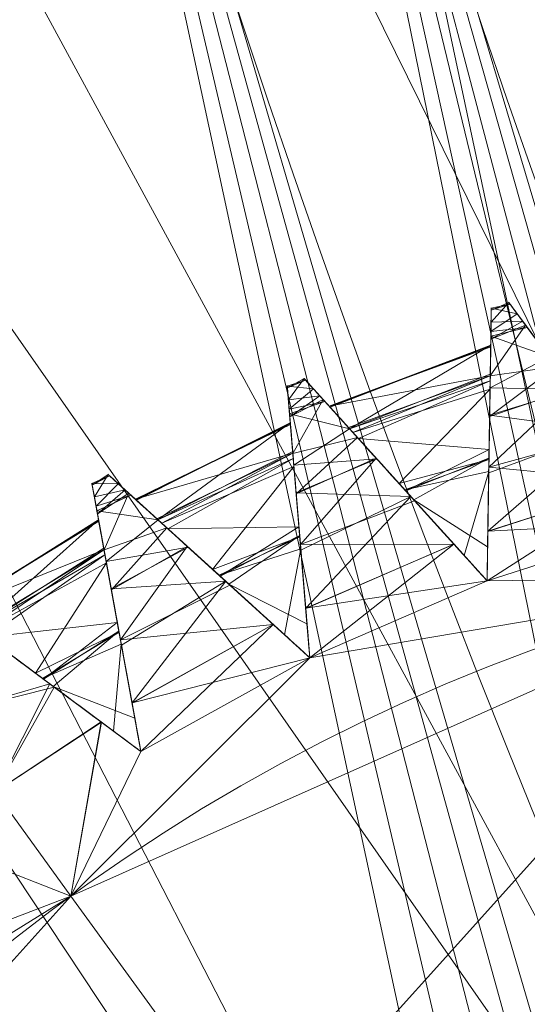
# Model space of a CAD drawing. Units: metres. Extents: x -0.225 to 0.225, y -0.512 to 0.
# Drawn here: x -0.045 to -0.043, y -0.306 to -0.302 of the extents above; entities that cross this region are included whole.
import ezdxf

# ---------------------------------------------------------------- set-up
doc = ezdxf.new("R2010")
doc.units = ezdxf.units.M
doc.header["$MEASUREMENT"] = 0
doc.layers.add('1', color=7, linetype='Continuous', true_color=0xffffff)

# ---------------------------------------------------------------- blocks, each defined once
blk = doc.blocks.new('b1bf8c4a-c73d-4f0d-8d6e-9c957a65cd15')
at = {"layer": '1', "color": 0, "linetype": 'Continuous', "lineweight": 18}
for centre, radius in [((500, -267.3729, 78), 55.15), ((500, -267.3729, 78), 54.25), ((500, -267.3729, 149.5), 46.53), ((500, -267.3729, 149.1777), 45.6897)]:
    blk.add_circle(centre, radius, dxfattribs=at)
for points in [[(458.2604, -285.9566, 149.1777), (454.3103, -267.3729, 149.1777), (453.47, -267.3729, 149.5), (457.4927, -286.2984, 149.5)], [(448.8305, -281.0838, 121.4791), (455.8671, -279.1983, 149.1777), (458.0357, -289.8717, 143.8188)], [(455.8671, -279.1983, 149.1777), (458.7683, -290.1912, 145.261), (458.4635, -289.9236, 144.8593)], [(458.4635, -289.9236, 144.8593), (458.2101, -289.8127, 144.3596), (455.8671, -279.1983, 149.1777)], [(455.8671, -279.1983, 149.1777), (463.7519, -295.1871, 149.1777), (459.3986, -291.0582, 145.6041)], [(459.3986, -291.0582, 145.6041), (459.0917, -290.5844, 145.5191), (455.8671, -279.1983, 149.1777)], [(459.0917, -290.5844, 145.5191), (458.7683, -290.1912, 145.261), (455.8671, -279.1983, 149.1777)], [(458.2101, -289.8127, 144.3596), (458.0357, -289.8717, 143.8188), (455.8671, -279.1983, 149.1777)], [(457.3848, -290.2474, 144.4232), (455.0555, -279.4158, 149.5), (451.0564, -280.4873, 136.808)], [(457.6116, -290.295, 144.9449), (457.9009, -290.5064, 145.3892), (455.0555, -279.4158, 149.5)], [(457.9009, -290.5064, 145.3892), (458.2216, -290.8569, 145.7056), (455.0555, -279.4158, 149.5)], [(458.5389, -291.3063, 145.8578), (463.0853, -295.6986, 149.5), (455.0555, -279.4158, 149.5)], [(457.3848, -290.2474, 144.4232), (457.6116, -290.295, 144.9449), (455.0555, -279.4158, 149.5)], [(455.0555, -279.4158, 149.5), (458.2216, -290.8569, 145.7056), (458.5389, -291.3063, 145.8578)], [(459.8007, -298.219, 136.808), (451.0564, -280.4873, 136.808), (446.6784, -281.6604, 110.8115), (456.2048, -300.9782, 110.8115)], [(451.0564, -280.4873, 136.808), (457.2453, -290.3695, 143.8831), (457.3848, -290.2474, 144.4232)], [(451.0564, -280.4873, 136.808), (457.2091, -290.6474, 143.3854), (457.2453, -290.3695, 143.8831)], [(451.0564, -280.4873, 136.808), (457.2815, -291.0493, 142.9858), (457.2091, -290.6474, 143.3854)], [(451.0564, -280.4873, 136.808), (457.4556, -291.5289, 142.7292), (457.2815, -291.0493, 142.9858)], [(457.4556, -291.5289, 142.7292), (451.0564, -280.4873, 136.808), (459.8007, -298.219, 136.808)], [(456.3867, -300.8386, 92.8195), (446.8998, -281.6011, 92.8195), (448.8305, -281.0838, 121.4791), (457.9724, -299.6218, 121.4791)], [(448.8305, -281.0838, 121.4791), (458.1289, -290.9097, 142.5421), (458.3576, -291.4095, 142.3902)], [(448.8305, -281.0838, 121.4791), (457.9916, -290.4539, 142.8562), (458.1289, -290.9097, 142.5421)], [(448.8305, -281.0838, 121.4791), (457.9597, -290.094, 143.2981), (457.9916, -290.4539, 142.8562)], [(458.0357, -289.8717, 143.8188), (457.9597, -290.094, 143.2981), (448.8305, -281.0838, 121.4791)], [(458.3576, -291.4095, 142.3902), (457.9724, -299.6218, 121.4791), (448.8305, -281.0838, 121.4791)], [(456.9606, -300.3983, 78), (447.5985, -281.4139, 78), (446.8998, -281.6011, 92.8195), (456.3867, -300.8386, 92.8195)], [(456.2048, -300.9782, 110.8115), (446.6784, -281.6604, 110.8115), (446.7292, -281.6468, 78), (456.2466, -300.9461, 78)]]:
    blk.add_3dface(points, dxfattribs=at)
blk = doc.blocks.new('7764d6fe-1b5f-4c4d-a8c8-0a9a64527f0f')
at = {"layer": '1', "color": 0, "linetype": 'Continuous', "lineweight": 18}
for centre, radius in [((500, -267.3729, -29.2611), 99.3412), ((500, -267.3729, -30), 98.6023), ((500, -267.3729, 24.2044), 58.1614), ((500, -267.3729, 23.4544), 57.5)]:
    blk.add_circle(centre, radius, dxfattribs=at)
blk = doc.blocks.new('e188eb2b-c17d-4df5-a99c-e38bc7bfddb2')
at = {"layer": '1', "color": 0, "linetype": 'Continuous', "lineweight": 18, "extrusion": (0, 0, -1)}
for centre, radius in [((-1000, -267.372943, -155.5), 224.99995), ((-1000, -267.372943, -158.903013), 224.99995), ((-1000, -267.372943, -155.5), 223.99995), ((-1000, -267.372943, -158.903013), 223.99995), ((-1000, -267.372943, -163.721278), 222.575468), ((-1000, -267.372943, -219.5), 76.224856)]:
    blk.add_circle(centre, radius, dxfattribs=at)
at = {"layer": '1', "color": 0, "linetype": 'Continuous', "lineweight": 18, "extrusion": (0, 3.64128e-16, -1)}
for centre, radius in [((-1000, -267.372943, -162.918234), 221.979549), ((-1000, -267.372943, -218.5), 76.224856)]:
    blk.add_circle(centre, radius, dxfattribs=at)
at = {"layer": '1', "color": 0, "linetype": 'Continuous', "lineweight": 18}
for points in [[(956.556171, -289.652735, 219.500005), (957.289413, -288.643509, 219.500005), (930.36513, -236.369506, 219.500005), (923.775144, -267.372936, 219.500005)], [(930.36513, -236.369506, 219.500005), (958.369754, -288.019776, 219.500005), (959.610391, -287.889391, 219.500005), (963, -267.372936, 219.500005)], [(930.36513, -236.369506, 219.500005), (957.289413, -288.643509, 219.500005), (958.369754, -288.019776, 219.500005)], [(924.192712, -275.340617, 218.500003), (927.505851, -243.818164, 218.500003), (957.289413, -288.643509, 218.500003), (956.556171, -289.652735, 218.500003)], [(963, -267.372936, 218.500003), (959.610391, -287.889391, 218.500003), (958.369754, -288.019776, 218.500003), (927.505851, -243.818164, 218.500003)], [(958.369754, -288.019776, 218.500003), (957.289413, -288.643509, 218.500003), (927.505851, -243.818164, 218.500003)], [(923.775144, -267.372936, 219.500005), (930.36513, -298.376381, 219.500005), (956.296805, -290.872931, 219.500005), (956.556171, -289.652735, 219.500005)], [(933.987342, -305.485368, 218.500003), (924.192712, -275.340617, 218.500003), (956.296805, -290.872931, 218.500003), (956.556171, -292.093158, 218.500003)], [(956.556171, -289.652735, 218.500003), (956.296805, -290.872931, 218.500003), (924.192712, -275.340617, 218.500003)]]:
    blk.add_3dface(points, dxfattribs=at)
blk = doc.blocks.new('d4402ec9-2d73-44ed-bbfe-6fd136bd65fa')
at = {"layer": '1', "color": 0, "linetype": 'Continuous', "lineweight": 18, "extrusion": (0, 0, -1)}
for centre, radius in [((0, 0, -452.28), 7), ((0, 0, -448.58), 7), ((0, 0, -449.18), 7), ((0, 0, -451.68), 7), ((0, 0, -448.58), 5.3)]:
    blk.add_circle(centre, radius, dxfattribs=at)
at = {"layer": '1', "color": 0, "linetype": 'Continuous', "lineweight": 18}
for points, knots in [([(-2.5714, 6.8321, 449.2165), (-2.5692, 6.9801, 449.2506), (-2.5669, 7.1245, 449.3095), (-2.563, 7.3823, 449.4706), (-2.5612, 7.4991, 449.5755), (-2.5584, 7.68, 449.8106), (-2.5574, 7.749, 449.9427), (-2.5561, 7.8317, 450.2114), (-2.5558, 7.8493, 450.351), (-2.556, 7.8362, 450.6201), (-2.5565, 7.8067, 450.7534), (-2.558, 7.7069, 451), (-2.5591, 7.6352, 451.1165), (-2.5618, 7.4586, 451.3217), (-2.5635, 7.3504, 451.412), (-2.5672, 7.1092, 451.5568), (-2.5693, 6.9723, 451.6112), (-2.5714, 6.8321, 451.6435)], [0, 0, 0, 0, 0.13413, 0.13413, 0.268786, 0.268786, 0.396534, 0.396534, 0.517215, 0.517215, 0.634399, 0.634399, 0.751898, 0.751898, 0.873159, 0.873159, 1, 1, 1, 1]), ([(-1.8894, 7.0513, 451.6435), (-1.9774, 7.1702, 451.6094), (-2.0633, 7.2863, 451.5505), (-2.2167, 7.4935, 451.3894), (-2.2862, 7.5875, 451.2845), (-2.3938, 7.7329, 451.0494), (-2.4349, 7.7883, 450.9173), (-2.4841, 7.8548, 450.6486), (-2.4946, 7.869, 450.509), (-2.4868, 7.8585, 450.2399), (-2.4692, 7.8347, 450.1066), (-2.4098, 7.7545, 449.86), (-2.3672, 7.6969, 449.7435), (-2.2621, 7.5549, 449.5383), (-2.1977, 7.4679, 449.448), (-2.0542, 7.274, 449.3032), (-1.9728, 7.1639, 449.2488), (-1.8894, 7.0513, 449.2165)], [0, 0, 0, 0, 0.134133, 0.134133, 0.268789, 0.268789, 0.396536, 0.396536, 0.517218, 0.517218, 0.634402, 0.634402, 0.751901, 0.751901, 0.873162, 0.873162, 1, 1, 1, 1]), ([(-2.5714, 6.8321, 449.2165), (-2.5692, 6.9776, 449.2686), (-2.5671, 7.1166, 449.3452), (-2.5634, 7.358, 449.5387), (-2.5617, 7.4637, 449.6585), (-2.5594, 7.6188, 449.9177), (-2.5585, 7.673, 450.0595), (-2.5577, 7.7258, 450.3419), (-2.5577, 7.7277, 450.4862), (-2.5584, 7.6837, 450.7603), (-2.5591, 7.6383, 450.8942), (-2.5611, 7.5076, 451.1383), (-2.5624, 7.4202, 451.2516), (-2.5656, 7.2132, 451.4467), (-2.5675, 7.0898, 451.5298), (-2.5701, 6.9172, 451.6108), (-2.5708, 6.875, 451.6281), (-2.5714, 6.8321, 451.6435)], [0, 0, 0, 0, 0.145286, 0.145286, 0.29115, 0.29115, 0.429668, 0.429668, 0.561397, 0.561397, 0.690592, 0.690592, 0.821465, 0.821465, 0.957723, 0.957723, 1, 1, 1, 1]), ([(-3.2287, 6.5472, 449.2165), (-3.241, 6.6946, 449.2506), (-3.2529, 6.8386, 449.3095), (-3.2742, 7.0955, 449.4706), (-3.2839, 7.212, 449.5755), (-3.2989, 7.3923, 449.8106), (-3.3046, 7.461, 449.9427), (-3.3114, 7.5434, 450.2114), (-3.3129, 7.561, 450.351), (-3.3118, 7.548, 450.6201), (-3.3094, 7.5185, 450.7534), (-3.3011, 7.419, 451), (-3.2952, 7.3477, 451.1165), (-3.2806, 7.1716, 451.3217), (-3.2716, 7.0637, 451.412), (-3.2516, 6.8233, 451.5568), (-3.2403, 6.6868, 451.6112), (-3.2287, 6.5472, 451.6435)], [0, 0, 0, 0, 0.134126, 0.134126, 0.268783, 0.268783, 0.39653, 0.39653, 0.517212, 0.517212, 0.634396, 0.634396, 0.751895, 0.751895, 0.873156, 0.873156, 1, 1, 1, 1]), ([(-2.5714, 6.8321, 451.6435), (-2.6707, 6.9418, 451.6094), (-2.7676, 7.049, 451.5505), (-2.9405, 7.2402, 451.3894), (-3.0189, 7.3269, 451.2845), (-3.1403, 7.461, 451.0494), (-3.1865, 7.5122, 450.9173), (-3.242, 7.5735, 450.6486), (-3.2539, 7.5866, 450.509), (-3.2451, 7.5769, 450.2399), (-3.2252, 7.555, 450.1066), (-3.1583, 7.4809, 449.86), (-3.1102, 7.4278, 449.7435), (-2.9917, 7.2968, 449.5383), (-2.9191, 7.2165, 449.448), (-2.7573, 7.0376, 449.3032), (-2.6654, 6.9361, 449.2488), (-2.5714, 6.8321, 449.2165)], [0, 0, 0, 0, 0.134135, 0.134135, 0.268791, 0.268791, 0.396538, 0.396538, 0.51722, 0.51722, 0.634404, 0.634404, 0.751903, 0.751903, 0.873164, 0.873164, 1, 1, 1, 1]), ([(-2.5714, 6.8321, 451.6435), (-2.669, 6.94, 451.5914), (-2.7623, 7.0431, 451.5148), (-2.9242, 7.2222, 451.3213), (-2.9951, 7.3006, 451.2015), (-3.0992, 7.4157, 450.9423), (-3.1356, 7.4558, 450.8005), (-3.171, 7.495, 450.5181), (-3.1722, 7.4964, 450.3738), (-3.1427, 7.4638, 450.0996), (-3.1122, 7.43, 449.9658), (-3.0246, 7.3331, 449.7216), (-2.966, 7.2683, 449.6084), (-2.8271, 7.1148, 449.4132), (-2.7443, 7.0232, 449.3302), (-2.6285, 6.8952, 449.2492), (-2.6002, 6.8639, 449.2319), (-2.5714, 6.8321, 449.2165)], [0, 0, 0, 0, 0.145292, 0.145292, 0.291156, 0.291156, 0.429673, 0.429673, 0.561402, 0.561402, 0.690597, 0.690597, 0.82147, 0.82147, 0.957729, 0.957729, 1, 1, 1, 1]), ([(-3.2287, 6.5472, 449.2165), (-3.2407, 6.6921, 449.2686), (-3.2522, 6.8307, 449.3452), (-3.2722, 7.0713, 449.5387), (-3.281, 7.1766, 449.6585), (-3.2938, 7.3313, 449.9177), (-3.2983, 7.3853, 450.0595), (-3.3027, 7.4379, 450.3419), (-3.3028, 7.4398, 450.4862), (-3.2992, 7.396, 450.7603), (-3.2954, 7.3506, 450.8942), (-3.2846, 7.2204, 451.1383), (-3.2774, 7.1333, 451.2516), (-3.2602, 6.927, 451.4467), (-3.25, 6.804, 451.5298), (-3.2357, 6.632, 451.6108), (-3.2323, 6.5899, 451.6281), (-3.2287, 6.5472, 451.6435)], [0, 0, 0, 0, 0.145282, 0.145282, 0.291146, 0.291146, 0.429665, 0.429665, 0.561393, 0.561393, 0.690588, 0.690588, 0.821461, 0.821461, 0.957719, 0.957719, 1, 1, 1, 1]), ([(-3.2287, 6.5472, 451.6435), (-3.3382, 6.6466, 451.6094), (-3.4452, 6.7438, 451.5505), (-3.636, 6.9171, 451.3894), (-3.7225, 6.9957, 451.2845), (-3.8565, 7.1173, 451.0494), (-3.9075, 7.1637, 450.9172), (-3.9687, 7.2193, 450.6486), (-3.9818, 7.2312, 450.509), (-3.9721, 7.2223, 450.2398), (-3.9502, 7.2025, 450.1065), (-3.8763, 7.1354, 449.86), (-3.8233, 7.0872, 449.7435), (-3.6925, 6.9684, 449.5383), (-3.6124, 6.8956, 449.448), (-3.4338, 6.7334, 449.3032), (-3.3325, 6.6414, 449.2488), (-3.2287, 6.5472, 449.2165)], [0, 0, 0, 0, 0.134137, 0.134137, 0.268793, 0.268793, 0.39654, 0.39654, 0.517221, 0.517221, 0.634405, 0.634405, 0.751904, 0.751904, 0.873166, 0.873166, 1, 1, 1, 1]), ([(-3.8549, 6.1992, 449.2165), (-3.8815, 6.3447, 449.2506), (-3.9075, 6.4868, 449.3095), (-3.9539, 6.7404, 449.4706), (-3.975, 6.8554, 449.5754), (-4.0076, 7.0333, 449.8106), (-4.02, 7.1012, 449.9427), (-4.0349, 7.1825, 450.2114), (-4.038, 7.1999, 450.351), (-4.0357, 7.187, 450.6201), (-4.0304, 7.1579, 450.7534), (-4.0124, 7.0598, 451), (-3.9995, 6.9893, 451.1165), (-3.9677, 6.8155, 451.3216), (-3.9482, 6.709, 451.412), (-3.9048, 6.4717, 451.5567), (-3.8801, 6.337, 451.6112), (-3.8549, 6.1992, 451.6435)], [0, 0, 0, 0, 0.134121, 0.134121, 0.268778, 0.268778, 0.396525, 0.396525, 0.517207, 0.517207, 0.634391, 0.634391, 0.75189, 0.75189, 0.873151, 0.873151, 1, 1, 1, 1]), ([(-3.2287, 6.5472, 451.6435), (-3.3364, 6.645, 451.5914), (-3.4393, 6.7385, 451.5148), (-3.6181, 6.9008, 451.3213), (-3.6963, 6.9718, 451.2015), (-3.8112, 7.0762, 450.9423), (-3.8513, 7.1126, 450.8005), (-3.8903, 7.1481, 450.5181), (-3.8917, 7.1493, 450.3738), (-3.8592, 7.1198, 450.0996), (-3.8255, 7.0892, 449.9658), (-3.7288, 7.0013, 449.7216), (-3.6641, 6.9426, 449.6084), (-3.5108, 6.8034, 449.4132), (-3.4195, 6.7204, 449.3302), (-3.2917, 6.6044, 449.2492), (-3.2604, 6.576, 449.2319), (-3.2287, 6.5472, 449.2165)], [0, 0, 0, 0, 0.145294, 0.145294, 0.291157, 0.291157, 0.429675, 0.429675, 0.561403, 0.561403, 0.690598, 0.690598, 0.821471, 0.821471, 0.95773, 0.95773, 1, 1, 1, 1]), ([(-3.8549, 6.1992, 449.2165), (-3.8811, 6.3423, 449.2686), (-3.9061, 6.479, 449.3452), (-3.9496, 6.7165, 449.5386), (-3.9686, 6.8205, 449.6585), (-3.9965, 6.9731, 449.9177), (-4.0063, 7.0264, 450.0595), (-4.0158, 7.0784, 450.3419), (-4.0161, 7.0802, 450.4861), (-4.0082, 7.037, 450.7603), (-4, 6.9922, 450.8942), (-3.9765, 6.8637, 451.1383), (-3.9608, 6.7777, 451.2516), (-3.9235, 6.5741, 451.4467), (-3.9013, 6.4527, 451.5298), (-3.8702, 6.2829, 451.6108), (-3.8626, 6.2414, 451.6281), (-3.8549, 6.1992, 451.6435)], [0, 0, 0, 0, 0.145276, 0.145276, 0.291141, 0.291141, 0.429659, 0.429659, 0.561388, 0.561388, 0.690583, 0.690583, 0.821456, 0.821456, 0.957714, 0.957714, 1, 1, 1, 1]), ([(-3.8549, 6.1992, 451.6435), (-3.9737, 6.2874, 451.6094), (-4.0896, 6.3736, 451.5505), (-4.2965, 6.5274, 451.3894), (-4.3903, 6.5971, 451.2845), (-4.5355, 6.705, 451.0494), (-4.5909, 6.7462, 450.9172), (-4.6572, 6.7955, 450.6486), (-4.6714, 6.806, 450.509), (-4.6609, 6.7982, 450.2398), (-4.6372, 6.7806, 450.1065), (-4.5571, 6.7211, 449.86), (-4.4996, 6.6783, 449.7435), (-4.3578, 6.5729, 449.5383), (-4.2709, 6.5084, 449.448), (-4.0773, 6.3645, 449.3032), (-3.9674, 6.2828, 449.2488), (-3.8549, 6.1992, 449.2165)], [0, 0, 0, 0, 0.134138, 0.134138, 0.268794, 0.268794, 0.39654, 0.39654, 0.517222, 0.517222, 0.634406, 0.634406, 0.751905, 0.751905, 0.873167, 0.873167, 1, 1, 1, 1]), ([(-3.8549, 6.1992, 451.6435), (-3.9717, 6.286, 451.5914), (-4.0832, 6.3689, 451.5148), (-4.277, 6.5129, 451.3213), (-4.3619, 6.576, 451.2015), (-4.4864, 6.6685, 450.9423), (-4.5299, 6.7009, 450.8005), (-4.5722, 6.7323, 450.5181), (-4.5737, 6.7335, 450.3738), (-4.5385, 6.7072, 450.0996), (-4.502, 6.6801, 449.9658), (-4.3971, 6.6021, 449.7216), (-4.3269, 6.55, 449.6084), (-4.1608, 6.4265, 449.4132), (-4.0617, 6.3529, 449.3302), (-3.9232, 6.2499, 449.2492), (-3.8893, 6.2247, 449.2319), (-3.8549, 6.1992, 449.2165)], [0, 0, 0, 0, 0.145295, 0.145295, 0.291158, 0.291158, 0.429676, 0.429676, 0.561404, 0.561404, 0.690599, 0.690599, 0.821472, 0.821472, 0.957731, 0.957731, 1, 1, 1, 1])]:
    blk.add_open_spline(points, degree=3, knots=knots, dxfattribs=at)
for points in [[(-2.5567, 7.7915, 450.0808), (-2.556, 7.8356, 450.431), (-2.4906, 7.8637, 450.3725)], [(-2.4906, 7.8637, 450.3725), (-2.4395, 7.7947, 449.9834), (-2.5567, 7.7915, 450.0808)], [(-2.556, 7.8356, 450.431), (-2.4864, 7.858, 450.4291), (-2.4906, 7.8637, 450.3725)], [(-2.4864, 7.858, 450.4291), (-2.556, 7.8356, 450.431), (-2.5559, 7.8427, 450.4875)], [(-2.4601, 7.8225, 450.7792), (-2.4864, 7.858, 450.4291), (-2.5559, 7.8427, 450.4875)], [(-2.4395, 7.7947, 449.9834), (-2.4906, 7.8637, 450.3725), (-2.409, 7.7534, 450.2355), (-2.3304, 7.6471, 449.8445)], [(-2.4906, 7.8637, 450.3725), (-2.4601, 7.8225, 450.7792), (-2.4058, 7.749, 450.6558), (-2.409, 7.7534, 450.2355)], [(-2.5572, 7.7569, 450.8765), (-2.5559, 7.8427, 450.4875), (-2.558, 7.7055, 450.6245), (-2.5601, 7.5733, 451.0154)], [(-2.5559, 7.8427, 450.4875), (-2.5567, 7.7915, 450.0808), (-2.5581, 7.7001, 450.2042), (-2.558, 7.7055, 450.6245)], [(-2.5559, 7.8427, 450.4875), (-2.5572, 7.7569, 450.8765), (-2.4601, 7.8225, 450.7792)], [(-2.4225, 7.7716, 450.9013), (-2.4601, 7.8225, 450.7792), (-2.5572, 7.7569, 450.8765)], [(-2.4601, 7.8225, 450.7792), (-2.3414, 7.6621, 451.1639), (-2.3125, 7.6229, 451.0686), (-2.4058, 7.749, 450.6558)], [(-2.5567, 7.7915, 450.0808), (-2.5598, 7.5919, 449.6961), (-2.5605, 7.5432, 449.7914), (-2.5581, 7.7001, 450.2042)], [(-2.5598, 7.5919, 449.6961), (-2.5577, 7.7281, 449.9587), (-2.4289, 7.7802, 449.9541)], [(-2.4289, 7.7802, 449.9541), (-2.3155, 7.627, 449.6425), (-2.5598, 7.5919, 449.6961)], [(-2.5577, 7.7281, 449.9587), (-2.5567, 7.7915, 450.0808), (-2.4395, 7.7947, 449.9834)], [(-2.4395, 7.7947, 449.9834), (-2.4289, 7.7802, 449.9541), (-2.5577, 7.7281, 449.9587)], [(-2.3155, 7.627, 449.6425), (-2.4395, 7.7947, 449.9834), (-2.3304, 7.6471, 449.8445), (-2.1789, 7.4425, 449.5128)], [(-2.5604, 7.5483, 451.2175), (-2.5572, 7.7569, 450.8765), (-2.5601, 7.5733, 451.0154), (-2.564, 7.3188, 451.3472)], [(-2.3414, 7.6621, 451.1639), (-2.4225, 7.7716, 450.9013), (-2.5575, 7.7389, 450.9059)], [(-2.5572, 7.7569, 450.8765), (-2.5575, 7.7389, 450.9059), (-2.4225, 7.7716, 450.9013)], [(-2.5581, 7.703, 450.4302), (-2.5581, 7.7001, 450.2042), (-3.1573, 7.4799, 450.2355)], [(-3.1573, 7.4799, 450.2355), (-3.1557, 7.4781, 450.4298), (-2.5581, 7.703, 450.4302)], [(-3.1557, 7.4781, 450.4298), (-3.1537, 7.4759, 450.6558), (-2.558, 7.7055, 450.6245)], [(-2.558, 7.7055, 450.6245), (-2.5581, 7.703, 450.4302), (-3.1557, 7.4781, 450.4298)], [(-2.558, 7.7055, 450.6245), (-3.1537, 7.4759, 450.6558), (-3.0818, 7.3963, 450.9381)], [(-3.0818, 7.3963, 450.9381), (-2.5597, 7.5987, 450.9405), (-2.558, 7.7055, 450.6245)], [(-2.5575, 7.7389, 450.9059), (-2.5604, 7.5483, 451.2175), (-2.3414, 7.6621, 451.1639)], [(-3.1573, 7.4799, 450.2355), (-2.5581, 7.7001, 450.2042), (-2.5598, 7.5928, 449.9219)], [(-2.2519, 7.5411, 451.3), (-2.3414, 7.6621, 451.1639), (-2.5604, 7.5483, 451.2175)], [(-2.5601, 7.5733, 451.0154), (-2.5597, 7.5987, 450.9405), (-3.0818, 7.3963, 450.9381)], [(-2.5621, 7.4414, 449.56), (-2.5598, 7.5919, 449.6961), (-2.3155, 7.627, 449.6425)], [(-2.3155, 7.627, 449.6425), (-2.2545, 7.5447, 449.5565), (-2.5621, 7.4414, 449.56)], [(-3.215, 7.5437, 450.7792), (-3.2446, 7.5764, 450.4291), (-3.3123, 7.5544, 450.4875)], [(-3.2446, 7.5764, 450.4291), (-3.3118, 7.5473, 450.431), (-3.3123, 7.5544, 450.4875)], [(-3.3081, 7.5033, 450.0808), (-3.3118, 7.5473, 450.431), (-3.2494, 7.5817, 450.3725)], [(-3.3118, 7.5473, 450.431), (-3.2446, 7.5764, 450.4291), (-3.2494, 7.5817, 450.3725)], [(-3.2494, 7.5817, 450.3725), (-3.1918, 7.518, 449.9834), (-3.3081, 7.5033, 450.0808)], [(-3.1918, 7.518, 449.9834), (-3.2494, 7.5817, 450.3725), (-3.1573, 7.4799, 450.2355), (-3.0687, 7.3819, 449.8445)], [(-3.2494, 7.5817, 450.3725), (-3.215, 7.5437, 450.7792), (-3.1537, 7.4759, 450.6558), (-3.1573, 7.4799, 450.2355)], [(-2.5598, 7.5928, 449.9219), (-3.0857, 7.4007, 449.9195), (-3.1573, 7.4799, 450.2355)], [(-3.0687, 7.3819, 449.8445), (-3.0857, 7.4007, 449.9195), (-2.5598, 7.5928, 449.9219)], [(-2.5601, 7.5733, 451.0154), (-3.0818, 7.3963, 450.9381), (-3.0485, 7.3596, 451.0686)], [(-3.0687, 7.3819, 449.8445), (-2.5598, 7.5928, 449.9219), (-2.5605, 7.5432, 449.7914)], [(-2.564, 7.3188, 451.3472), (-2.5601, 7.5733, 451.0154), (-3.0485, 7.3596, 451.0686)], [(-2.5652, 7.2371, 449.4418), (-2.5605, 7.5432, 449.7914), (-2.5598, 7.5919, 449.6961), (-2.565, 7.2532, 449.3899)], [(-3.3123, 7.5544, 450.4875), (-3.3052, 7.4689, 450.8765), (-3.215, 7.5437, 450.7792)], [(-3.3052, 7.4689, 450.8765), (-3.3123, 7.5544, 450.4875), (-3.301, 7.4177, 450.6245), (-3.2901, 7.286, 451.0154)], [(-3.3123, 7.5544, 450.4875), (-3.3081, 7.5033, 450.0808), (-3.3005, 7.4122, 450.2042), (-3.301, 7.4177, 450.6245)], [(-3.1725, 7.4967, 450.9013), (-3.215, 7.5437, 450.7792), (-3.3052, 7.4689, 450.8765)], [(-3.215, 7.5437, 450.7792), (-3.0812, 7.3957, 451.1639), (-3.0485, 7.3596, 451.0686), (-3.1537, 7.4759, 450.6558)], [(-2.8979, 7.1931, 449.5128), (-3.0687, 7.3819, 449.8445), (-2.5605, 7.5432, 449.7914)], [(-2.5605, 7.5432, 449.7914), (-2.5645, 7.2817, 449.4927), (-2.8979, 7.1931, 449.5128)], [(-2.564, 7.3188, 451.3472), (-2.5653, 7.2325, 451.4828), (-2.5604, 7.5483, 451.2175)], [(-2.565, 7.2532, 449.3899), (-2.5621, 7.4414, 449.56), (-2.2545, 7.5447, 449.5565)], [(-2.2545, 7.5447, 449.5565), (-2.1276, 7.3731, 449.3772), (-2.565, 7.2532, 449.3899)], [(-2.5604, 7.5483, 451.2175), (-2.562, 7.4459, 451.3035), (-2.2519, 7.5411, 451.3)], [(-2.1399, 7.3898, 451.47), (-2.2519, 7.5411, 451.3), (-2.562, 7.4459, 451.3035)], [(-3.3029, 7.4402, 449.9587), (-3.3081, 7.5033, 450.0808), (-3.1918, 7.518, 449.9834)], [(-3.3081, 7.5033, 450.0808), (-3.2916, 7.3045, 449.6961), (-3.2876, 7.2559, 449.7914), (-3.3005, 7.4122, 450.2042)], [(-3.3052, 7.4689, 450.8765), (-3.3038, 7.4509, 450.9059), (-3.1725, 7.4967, 450.9013)], [(-3.0812, 7.3957, 451.1639), (-3.1725, 7.4967, 450.9013), (-3.3038, 7.4509, 450.9059)], [(-3.1918, 7.518, 449.9834), (-3.1798, 7.5047, 449.9541), (-3.3029, 7.4402, 449.9587)], [(-3.2916, 7.3045, 449.6961), (-3.3029, 7.4402, 449.9587), (-3.1798, 7.5047, 449.9541)], [(-3.1798, 7.5047, 449.9541), (-3.0519, 7.3633, 449.6425), (-3.2916, 7.3045, 449.6961)], [(-3.0519, 7.3633, 449.6425), (-3.1918, 7.518, 449.9834), (-3.0687, 7.3819, 449.8445), (-2.8979, 7.1931, 449.5128)], [(-3.288, 7.261, 451.2175), (-3.3052, 7.4689, 450.8765), (-3.2901, 7.286, 451.0154), (-3.269, 7.0322, 451.3472)], [(-3.3038, 7.4509, 450.9059), (-3.288, 7.261, 451.2175), (-3.0812, 7.3957, 451.1639)], [(-3.3008, 7.4151, 450.4302), (-3.3005, 7.4122, 450.2042), (-3.8753, 7.1344, 450.2355)], [(-3.8753, 7.1344, 450.2355), (-3.8734, 7.1327, 450.4298), (-3.3008, 7.4151, 450.4302)], [(-3.8753, 7.1344, 450.2355), (-3.3005, 7.4122, 450.2042), (-3.2917, 7.3053, 449.9219)], [(-3.8734, 7.1327, 450.4298), (-3.8713, 7.1308, 450.6558), (-3.301, 7.4177, 450.6245)], [(-3.301, 7.4177, 450.6245), (-3.3008, 7.4151, 450.4302), (-3.8734, 7.1327, 450.4298)], [(-3.301, 7.4177, 450.6245), (-3.8713, 7.1308, 450.6558), (-3.7919, 7.0587, 450.9381)], [(-3.7919, 7.0587, 450.9381), (-3.2921, 7.3112, 450.9405), (-3.301, 7.4177, 450.6245)], [(-2.562, 7.4459, 451.3035), (-2.5653, 7.2325, 451.4828), (-2.1399, 7.3898, 451.47)], [(-2.9802, 7.284, 451.3), (-3.0812, 7.3957, 451.1639), (-3.288, 7.261, 451.2175)], [(-2.8432, 7.1325, 451.4182), (-3.0485, 7.3596, 451.0686), (-3.0812, 7.3957, 451.1639), (-2.8539, 7.1445, 451.47)], [(-2.5686, 7.0158, 451.5697), (-1.9981, 7.1982, 451.5682), (-2.1399, 7.3898, 451.47)], [(-2.5653, 7.2325, 451.4828), (-2.5686, 7.0158, 451.5697), (-2.1399, 7.3898, 451.47)], [(-3.2791, 7.1544, 449.56), (-3.2916, 7.3045, 449.6961), (-3.0519, 7.3633, 449.6425)], [(-3.0519, 7.3633, 449.6425), (-2.9832, 7.2873, 449.5565), (-3.2791, 7.1544, 449.56)], [(-2.8979, 7.1931, 449.5128), (-2.84, 7.1291, 449.3772), (-3.0519, 7.3633, 449.6425)], [(-3.0485, 7.3596, 451.0686), (-2.8731, 7.1656, 451.3673), (-2.564, 7.3188, 451.3472)], [(-2.1276, 7.3731, 449.3772), (-1.9987, 7.1989, 449.2903), (-2.565, 7.2532, 449.3899)], [(-3.2917, 7.3053, 449.9219), (-3.7962, 7.0626, 449.9195), (-3.8753, 7.1344, 450.2355)], [(-3.7775, 7.0456, 449.8445), (-3.7962, 7.0626, 449.9195), (-3.2917, 7.3053, 449.9219)], [(-3.2901, 7.286, 451.0154), (-3.2921, 7.3112, 450.9405), (-3.7919, 7.0587, 450.9381)], [(-3.7775, 7.0456, 449.8445), (-3.2917, 7.3053, 449.9219), (-3.2876, 7.2559, 449.7914)], [(-3.2622, 6.9508, 449.4418), (-3.2876, 7.2559, 449.7914), (-3.2916, 7.3045, 449.6961), (-3.2636, 6.9669, 449.3899)], [(-2.8731, 7.1656, 451.3673), (-2.5645, 7.2864, 451.3691), (-2.564, 7.3188, 451.3472)], [(-2.5653, 7.2325, 451.4828), (-2.564, 7.3188, 451.3472), (-2.5695, 6.9584, 451.5914)], [(-3.2901, 7.286, 451.0154), (-3.7919, 7.0587, 450.9381), (-3.7552, 7.0253, 451.0686)], [(-3.269, 7.0322, 451.3472), (-3.2901, 7.286, 451.0154), (-3.7552, 7.0253, 451.0686)], [(-3.288, 7.261, 451.2175), (-3.2795, 7.1589, 451.3035), (-2.9802, 7.284, 451.3)], [(-2.8539, 7.1445, 451.47), (-2.9802, 7.284, 451.3), (-3.2795, 7.1589, 451.3035)], [(-3.2636, 6.9669, 449.3899), (-3.2791, 7.1544, 449.56), (-2.9832, 7.2873, 449.5565)], [(-2.9832, 7.2873, 449.5565), (-2.84, 7.1291, 449.3772), (-3.2636, 6.9669, 449.3899)], [(-2.5645, 7.2817, 449.4927), (-2.8762, 7.1691, 449.4908), (-2.8979, 7.1931, 449.5128)], [(-2.8762, 7.1691, 449.4908), (-2.5645, 7.2817, 449.4927), (-2.5652, 7.2371, 449.4418)], [(-2.5645, 7.2864, 451.3691), (-2.8731, 7.1656, 451.3673), (-2.8432, 7.1325, 451.4182)], [(-2.8432, 7.1325, 451.4182), (-2.5695, 6.9584, 451.5914), (-2.5645, 7.2864, 451.3691)], [(-3.589, 6.8744, 449.5128), (-3.7775, 7.0456, 449.8445), (-3.2876, 7.2559, 449.7914)], [(-3.2876, 7.2559, 449.7914), (-3.2659, 6.9953, 449.4927), (-3.589, 6.8744, 449.5128)], [(-3.269, 7.0322, 451.3472), (-3.2618, 6.9462, 451.4827), (-3.288, 7.261, 451.2175)], [(-2.5652, 7.2371, 449.4418), (-2.6561, 6.9258, 449.2686), (-2.8762, 7.1691, 449.4908)], [(-2.5652, 7.2371, 449.4418), (-2.5714, 6.8321, 449.2165), (-2.6561, 6.9258, 449.2686)], [(-2.565, 7.2532, 449.3899), (-2.5714, 6.8321, 449.2165), (-2.5652, 7.2371, 449.4418)], [(-2.5695, 6.9584, 451.5914), (-2.5714, 6.8321, 451.6435), (-2.5653, 7.2325, 451.4828)], [(-1.9987, 7.1989, 449.2903), (-2.5686, 7.0148, 449.2918), (-2.565, 7.2532, 449.3899)], [(-3.939, 7.1922, 450.7792), (-3.9716, 7.2219, 450.4291), (-4.0369, 7.1934, 450.4875)], [(-3.9716, 7.2219, 450.4291), (-4.0356, 7.1864, 450.431), (-4.0369, 7.1934, 450.4875)], [(-4.0369, 7.1934, 450.4875), (-4.0214, 7.1089, 450.8765), (-3.939, 7.1922, 450.7792)], [(-4.0214, 7.1089, 450.8765), (-4.0369, 7.1934, 450.4875), (-4.0122, 7.0584, 450.6245), (-3.9884, 6.9284, 451.0154)], [(-4.0369, 7.1934, 450.4875), (-4.0276, 7.143, 450.0808), (-4.0112, 7.053, 450.2041), (-4.0122, 7.0584, 450.6245)], [(-4.0276, 7.143, 450.0808), (-4.0356, 7.1864, 450.431), (-3.9769, 7.2267, 450.3725)], [(-4.0356, 7.1864, 450.431), (-3.9716, 7.2219, 450.4291), (-3.9769, 7.2267, 450.3725)], [(-3.9769, 7.2267, 450.3725), (-3.9133, 7.169, 449.9834), (-4.0276, 7.143, 450.0808)], [(-3.8921, 7.1497, 450.9013), (-3.939, 7.1922, 450.7792), (-4.0214, 7.1089, 450.8765)], [(-3.9133, 7.169, 449.9834), (-3.9769, 7.2267, 450.3725), (-3.8753, 7.1344, 450.2355), (-3.7775, 7.0456, 449.8445)], [(-3.9769, 7.2267, 450.3725), (-3.939, 7.1922, 450.7792), (-3.8713, 7.1308, 450.6558), (-3.8753, 7.1344, 450.2355)], [(-3.939, 7.1922, 450.7792), (-3.7913, 7.0581, 451.1639), (-3.7552, 7.0253, 451.0686), (-3.8713, 7.1308, 450.6558)], [(-2.84, 7.1291, 449.3772), (-2.8979, 7.1931, 449.5128), (-2.6561, 6.9258, 449.2686)], [(-2.5714, 6.8321, 449.2165), (-2.5686, 7.0148, 449.2918), (-1.9987, 7.1989, 449.2903)], [(-1.9987, 7.1989, 449.2903), (-1.8894, 7.0513, 449.2165), (-2.5714, 6.8321, 449.2165)], [(-1.8894, 7.0513, 451.6435), (-1.9981, 7.1982, 451.5682), (-2.5686, 7.0158, 451.5697)], [(-4.0162, 7.0807, 449.9587), (-4.0276, 7.143, 450.0808), (-3.9133, 7.169, 449.9834)], [(-3.9133, 7.169, 449.9834), (-3.9, 7.1569, 449.9541), (-4.0162, 7.0807, 449.9587)], [(-3.9917, 6.9467, 449.6961), (-4.0162, 7.0807, 449.9587), (-3.9, 7.1569, 449.9541)], [(-3.9, 7.1569, 449.9541), (-3.7589, 7.0287, 449.6425), (-3.9917, 6.9467, 449.6961)], [(-3.7589, 7.0287, 449.6425), (-3.9133, 7.169, 449.9834), (-3.7775, 7.0456, 449.8445), (-3.589, 6.8744, 449.5128)], [(-3.2795, 7.1589, 451.3035), (-3.2618, 6.9462, 451.4827), (-2.8539, 7.1445, 451.47)], [(-4.0276, 7.143, 450.0808), (-3.9917, 6.9467, 449.6961), (-3.9829, 6.8987, 449.7914), (-4.0112, 7.053, 450.2041)], [(-4.0214, 7.1089, 450.8765), (-4.0182, 7.0912, 450.9059), (-3.8921, 7.1497, 450.9013)], [(-3.7913, 7.0581, 451.1639), (-3.8921, 7.1497, 450.9013), (-4.0182, 7.0912, 450.9059)], [(-2.84, 7.1291, 449.3772), (-2.6947, 6.9684, 449.2903), (-3.2636, 6.9669, 449.3899)], [(-3.2618, 6.9462, 451.4827), (-3.2439, 6.7302, 451.5697), (-2.8539, 7.1445, 451.47)], [(-3.2439, 6.7302, 451.5697), (-2.694, 6.9676, 451.5682), (-2.8539, 7.1445, 451.47)], [(-2.8539, 7.1445, 451.47), (-2.5714, 6.8321, 451.6435), (-2.8432, 7.1325, 451.4182)], [(-2.8432, 7.1325, 451.4182), (-2.5714, 6.8321, 451.6435), (-2.5695, 6.9584, 451.5914)], [(-2.6561, 6.9258, 449.2686), (-2.5714, 6.8321, 449.2165), (-2.84, 7.1291, 449.3772)], [(-3.9839, 6.9038, 451.2174), (-4.0214, 7.1089, 450.8765), (-3.9884, 6.9284, 451.0154), (-3.9425, 6.678, 451.3472)], [(-4.0182, 7.0912, 450.9059), (-3.9839, 6.9038, 451.2174), (-3.7913, 7.0581, 451.1639)], [(-4.0117, 7.0559, 450.4302), (-4.0112, 7.053, 450.2041), (-4.5559, 6.7202, 450.2355)], [(-4.5559, 6.7202, 450.2355), (-4.5539, 6.7187, 450.4298), (-4.0117, 7.0559, 450.4302)], [(-4.5559, 6.7202, 450.2355), (-4.0112, 7.053, 450.2041), (-3.9919, 6.9475, 449.9219)], [(-4.5539, 6.7187, 450.4298), (-4.5516, 6.717, 450.6558), (-4.0122, 7.0584, 450.6245)], [(-4.0122, 7.0584, 450.6245), (-4.0117, 7.0559, 450.4302), (-4.5539, 6.7187, 450.4298)], [(-4.0122, 7.0584, 450.6245), (-4.5516, 6.717, 450.6558), (-4.4655, 6.653, 450.9381)], [(-4.4655, 6.653, 450.9381), (-3.9929, 6.9533, 450.9405), (-4.0122, 7.0584, 450.6245)], [(-3.6798, 6.9568, 451.3), (-3.7913, 7.0581, 451.1639), (-3.9839, 6.9038, 451.2174)], [(-3.5286, 6.8195, 451.4182), (-3.7552, 7.0253, 451.0686), (-3.7913, 7.0581, 451.1639), (-3.5405, 6.8303, 451.47)], [(-2.5714, 6.8321, 451.6435), (-1.4554, 6.847, 451.68), (-1.8894, 7.0513, 451.6435)], [(-2.5686, 7.0158, 451.5697), (-2.5714, 6.8321, 451.6435), (-1.8894, 7.0513, 451.6435)], [(-1.8894, 7.0513, 449.2165), (-1.4554, 6.847, 449.18), (-2.5714, 6.8321, 449.2165)], [(-3.9646, 6.7986, 449.56), (-3.9917, 6.9467, 449.6961), (-3.7589, 7.0287, 449.6425)], [(-3.7589, 7.0287, 449.6425), (-3.6831, 6.9599, 449.5565), (-3.9646, 6.7986, 449.56)], [(-3.589, 6.8744, 449.5128), (-3.5251, 6.8164, 449.3772), (-3.7589, 7.0287, 449.6425)], [(-3.7552, 7.0253, 451.0686), (-3.5616, 6.8495, 451.3673), (-3.269, 7.0322, 451.3472)], [(-3.5616, 6.8495, 451.3673), (-3.2663, 7, 451.3691), (-3.269, 7.0322, 451.3472)], [(-3.2618, 6.9462, 451.4827), (-3.269, 7.0322, 451.3472), (-3.2392, 6.6731, 451.5914)], [(-3.2659, 6.9953, 449.4927), (-3.565, 6.8526, 449.4908), (-3.589, 6.8744, 449.5128)], [(-3.565, 6.8526, 449.4908), (-3.2659, 6.9953, 449.4927), (-3.2622, 6.9508, 449.4418)], [(-3.2663, 7, 451.3691), (-3.5616, 6.8495, 451.3673), (-3.5286, 6.8195, 451.4182)], [(-3.5286, 6.8195, 451.4182), (-3.2392, 6.6731, 451.5914), (-3.2663, 7, 451.3691)], [(-3.9919, 6.9475, 449.9219), (-4.4702, 6.6565, 449.9195), (-4.5559, 6.7202, 450.2355)], [(-4.4499, 6.6414, 449.8445), (-4.4702, 6.6565, 449.9195), (-3.9919, 6.9475, 449.9219)], [(-3.9884, 6.9284, 451.0154), (-3.9929, 6.9533, 450.9405), (-4.4655, 6.653, 450.9381)], [(-4.4499, 6.6414, 449.8445), (-3.9919, 6.9475, 449.9219), (-3.9829, 6.8987, 449.7914)], [(-3.9278, 6.5976, 449.4418), (-3.9829, 6.8987, 449.7914), (-3.9917, 6.9467, 449.6961), (-3.9307, 6.6134, 449.3899)], [(-3.9839, 6.9038, 451.2174), (-3.9654, 6.803, 451.3035), (-3.6798, 6.9568, 451.3)], [(-3.5405, 6.8303, 451.47), (-3.6798, 6.9568, 451.3), (-3.9654, 6.803, 451.3035)], [(-3.9307, 6.6134, 449.3899), (-3.9646, 6.7986, 449.56), (-3.6831, 6.9599, 449.5565)], [(-3.6831, 6.9599, 449.5565), (-3.5251, 6.8164, 449.3772), (-3.9307, 6.6134, 449.3899)], [(-3.2622, 6.9508, 449.4418), (-3.3222, 6.6321, 449.2686), (-3.565, 6.8526, 449.4908)], [(-3.2622, 6.9508, 449.4418), (-3.2287, 6.5472, 449.2165), (-3.3222, 6.6321, 449.2686)], [(-2.6947, 6.9684, 449.2903), (-3.2438, 6.7293, 449.2918), (-3.2636, 6.9669, 449.3899)], [(-3.2636, 6.9669, 449.3899), (-3.2287, 6.5472, 449.2165), (-3.2622, 6.9508, 449.4418)], [(-3.2392, 6.6731, 451.5914), (-3.2287, 6.5472, 451.6435), (-3.2618, 6.9462, 451.4827)], [(-2.5714, 6.8321, 451.6435), (-2.694, 6.9676, 451.5682), (-3.2439, 6.7302, 451.5697)], [(-3.2287, 6.5472, 449.2165), (-3.2438, 6.7293, 449.2918), (-2.6947, 6.9684, 449.2903)], [(-2.6947, 6.9684, 449.2903), (-2.5714, 6.8321, 449.2165), (-3.2287, 6.5472, 449.2165)], [(-3.9884, 6.9284, 451.0154), (-4.4655, 6.653, 450.9381), (-4.4257, 6.6234, 451.0686)], [(-3.9425, 6.678, 451.3472), (-3.9884, 6.9284, 451.0154), (-4.4257, 6.6234, 451.0686)], [(-3.9425, 6.678, 451.3472), (-3.927, 6.5931, 451.4827), (-3.9839, 6.9038, 451.2174)], [(-4.2455, 6.4895, 449.5128), (-4.4499, 6.6414, 449.8445), (-3.9829, 6.8987, 449.7914)], [(-3.9829, 6.8987, 449.7914), (-3.9358, 6.6415, 449.4927), (-4.2455, 6.4895, 449.5128)], [(-3.5251, 6.8164, 449.3772), (-3.589, 6.8744, 449.5128), (-3.3222, 6.6321, 449.2686)], [(1.4554, 6.847, 452.28), (-6.9617, 0.7317, 452.28), (-6.6574, -2.1631, 452.28)], [(-6.9617, 0.7317, 452.28), (1.4554, 6.847, 452.28), (-1.4554, 6.847, 452.28)], [(-1.4554, 6.847, 452.28), (-4.1145, 5.6631, 452.28), (-6.0622, 3.5, 452.28), (-6.9617, 0.7317, 452.28)], [(-6.6574, -2.1631, 452.28), (-5.202, -4.6839, 452.28), (-2.8472, -6.3948, 452.28), (1.4554, 6.847, 452.28)], [(-4.1145, 5.6631, 451.68), (-4.1145, 5.6631, 452.28), (-1.4554, 6.847, 452.28), (-1.4554, 6.847, 451.68)], [(-4.1145, 5.6631, 448.58), (-1.4554, 6.847, 448.58), (-1.1019, 5.1842, 448.58), (-3.1153, 4.2878, 448.58)], [(-4.1145, 5.6631, 448.58), (-4.1145, 5.6631, 449.18), (-1.4554, 6.847, 449.18), (-1.4554, 6.847, 448.58)], [(-3.2287, 6.5472, 451.6435), (-4.1145, 5.6631, 451.68), (-1.4554, 6.847, 451.68)], [(-1.4554, 6.847, 449.18), (-4.1145, 5.6631, 449.18), (-3.2287, 6.5472, 449.2165)], [(-3.9654, 6.803, 451.3035), (-3.927, 6.5931, 451.4827), (-3.5405, 6.8303, 451.47)], [(-3.927, 6.5931, 451.4827), (-3.888, 6.3799, 451.5697), (-3.5405, 6.8303, 451.47)], [(-3.888, 6.3799, 451.5697), (-3.364, 6.67, 451.5682), (-3.5405, 6.8303, 451.47)], [(-3.5405, 6.8303, 451.47), (-3.2287, 6.5472, 451.6435), (-3.5286, 6.8195, 451.4182)], [(-3.2439, 6.7302, 451.5697), (-3.2287, 6.5472, 451.6435), (-2.5714, 6.8321, 451.6435)], [(-3.2287, 6.5472, 451.6435), (-1.4554, 6.847, 451.68), (-2.5714, 6.8321, 451.6435)], [(-2.5714, 6.8321, 449.2165), (-1.4554, 6.847, 449.18), (-3.2287, 6.5472, 449.2165)], [(6.0622, 3.5, 452.28), (4.1145, 5.6631, 452.28), (1.4554, 6.847, 452.28), (-2.8472, -6.3948, 452.28)], [(-3.5251, 6.8164, 449.3772), (-3.3647, 6.6707, 449.2903), (-3.9307, 6.6134, 449.3899)], [(-3.5286, 6.8195, 451.4182), (-3.2287, 6.5472, 451.6435), (-3.2392, 6.6731, 451.5914)], [(-3.3222, 6.6321, 449.2686), (-3.2287, 6.5472, 449.2165), (-3.5251, 6.8164, 449.3772)], [(-4.4298, 6.6265, 449.6425), (-4.5972, 6.7509, 449.9834), (-4.4499, 6.6414, 449.8445), (-4.2455, 6.4895, 449.5128)], [(-4.18, 6.4408, 451.4182), (-4.4257, 6.6234, 451.0686), (-4.4648, 6.6525, 451.1639), (-4.1929, 6.4504, 451.47)], [(-4.4257, 6.6234, 451.0686), (-4.2158, 6.4674, 451.3673), (-3.9425, 6.678, 451.3472)], [(-4.2158, 6.4674, 451.3673), (-3.9367, 6.6461, 451.3691), (-3.9425, 6.678, 451.3472)], [(-3.9367, 6.6461, 451.3691), (-4.2158, 6.4674, 451.3673), (-4.18, 6.4408, 451.4182)], [(-4.18, 6.4408, 451.4182), (-3.8776, 6.3234, 451.5914), (-3.9367, 6.6461, 451.3691)], [(-3.927, 6.5931, 451.4827), (-3.9425, 6.678, 451.3472), (-3.8776, 6.3234, 451.5914)], [(-3.3647, 6.6707, 449.2903), (-3.8878, 6.3789, 449.2918), (-3.9307, 6.6134, 449.3899)], [(-3.2287, 6.5472, 451.6435), (-3.364, 6.67, 451.5682), (-3.888, 6.3799, 451.5697)], [(-3.8549, 6.1992, 449.2165), (-3.8878, 6.3789, 449.2918), (-3.3647, 6.6707, 449.2903)], [(-3.3647, 6.6707, 449.2903), (-3.2287, 6.5472, 449.2165), (-3.8549, 6.1992, 449.2165)], [(-4.2455, 6.4895, 449.5128), (-4.1762, 6.438, 449.3772), (-4.4298, 6.6265, 449.6425)], [(-3.9358, 6.6415, 449.4927), (-4.2196, 6.4702, 449.4908), (-4.2455, 6.4895, 449.5128)], [(-4.2196, 6.4702, 449.4908), (-3.9358, 6.6415, 449.4927), (-3.9278, 6.5976, 449.4418)], [(-3.9307, 6.6134, 449.3899), (-3.8549, 6.1992, 449.2165), (-3.9278, 6.5976, 449.4418)], [(-3.9278, 6.5976, 449.4418), (-3.9563, 6.2745, 449.2686), (-4.2196, 6.4702, 449.4908)], [(-3.9278, 6.5976, 449.4418), (-3.8549, 6.1992, 449.2165), (-3.9563, 6.2745, 449.2686)], [(-3.8776, 6.3234, 451.5914), (-3.8549, 6.1992, 451.6435), (-3.927, 6.5931, 451.4827)], [(-4.5988, 6.3314, 449.517), (-4.3475, 6.5653, 449.5565), (-4.1762, 6.438, 449.3772)], [(-4.1929, 6.4504, 451.47), (-4.344, 6.5627, 451.3), (-4.5987, 6.3313, 451.3474)], [(-3.8549, 6.1992, 451.6435), (-4.1145, 5.6631, 451.68), (-3.2287, 6.5472, 451.6435)], [(-3.2287, 6.5472, 449.2165), (-4.1145, 5.6631, 449.18), (-3.8549, 6.1992, 449.2165)], [(-3.888, 6.3799, 451.5697), (-3.8549, 6.1992, 451.6435), (-3.2287, 6.5472, 451.6435)], [(-4.1762, 6.438, 449.3772), (-4.2455, 6.4895, 449.5128), (-3.9563, 6.2745, 449.2686)], [(-4.1762, 6.438, 449.3772), (-4.3957, 6.0501, 449.2751), (-4.5988, 6.3314, 449.517)], [(-4.5987, 6.3313, 451.3474), (-4.3957, 6.0501, 451.5848), (-4.1929, 6.4504, 451.47)], [(-4.3957, 6.0501, 451.5848), (-4.0016, 6.3082, 451.5682), (-4.1929, 6.4504, 451.47)], [(-4.1762, 6.438, 449.3772), (-4.0023, 6.3088, 449.2903), (-4.3957, 6.0501, 449.2751)], [(-4.1929, 6.4504, 451.47), (-3.8549, 6.1992, 451.6435), (-4.18, 6.4408, 451.4182)], [(-4.18, 6.4408, 451.4182), (-3.8549, 6.1992, 451.6435), (-3.8776, 6.3234, 451.5914)], [(-3.9563, 6.2745, 449.2686), (-3.8549, 6.1992, 449.2165), (-4.1762, 6.438, 449.3772)], [(-4.1145, 5.6631, 449.18), (-4.3957, 6.0501, 449.2751), (-4.0023, 6.3088, 449.2903)], [(-4.0016, 6.3082, 451.5682), (-4.3957, 6.0501, 451.5848), (-4.1145, 5.6631, 451.68)], [(-4.0023, 6.3088, 449.2903), (-3.8549, 6.1992, 449.2165), (-4.1145, 5.6631, 449.18)], [(-4.1145, 5.6631, 451.68), (-3.8549, 6.1992, 451.6435), (-4.0016, 6.3082, 451.5682)], [(-4.444, 5.7915, 451.6435), (-4.1145, 5.6631, 451.68), (-4.3957, 6.0501, 451.5848)], [(-4.3957, 6.0501, 449.2751), (-4.1145, 5.6631, 449.18), (-4.444, 5.7915, 449.2165)], [(-4.9902, 5.328, 451.6435), (-4.1145, 5.6631, 451.68), (-4.444, 5.7915, 451.6435)], [(-4.444, 5.7915, 449.2165), (-4.1145, 5.6631, 449.18), (-4.9902, 5.328, 449.2165)], [(-6.0622, 3.5, 451.68), (-6.0622, 3.5, 452.28), (-4.1145, 5.6631, 452.28), (-4.1145, 5.6631, 451.68)], [(-3.1153, 4.2878, 448.58), (-4.5899, 2.65, 448.58), (-6.0622, 3.5, 448.58), (-4.1145, 5.6631, 448.58)], [(-6.0622, 3.5, 448.58), (-6.0622, 3.5, 449.18), (-4.1145, 5.6631, 449.18), (-4.1145, 5.6631, 448.58)], [(-5.4884, 4.8132, 451.6435), (-6.0622, 3.5, 451.68), (-4.1145, 5.6631, 451.68)], [(-4.1145, 5.6631, 449.18), (-6.0622, 3.5, 449.18), (-5.4884, 4.8132, 449.2165)], [(-5.4884, 4.8132, 451.6435), (-4.1145, 5.6631, 451.68), (-4.9902, 5.328, 451.6435)], [(-4.9902, 5.328, 449.2165), (-4.1145, 5.6631, 449.18), (-5.4884, 4.8132, 449.2165)]]:
    blk.add_3dface(points, dxfattribs=at)
blk = doc.blocks.new('7caf04e6-5a1c-40b4-8e0e-eb050578c3fa')
at = {"layer": '1', "color": 0, "linetype": 'Continuous', "lineweight": 18}
for points in [[(-41.202, -285.3874, 138.7645), (-24.1519, -275.5436, 108.448), (-26.3309, -276.8016, 106.8141), (-43.3809, -286.6454, 137.1306)], [(-28.6976, -281.9786, 113.9564), (-28.9463, -282.2995, 114.5351), (-43.3809, -286.6454, 137.1306), (-26.3309, -276.8016, 106.8141)], [(-46.8405, -288.6428, 218.5), (-35.409, -282.0428, 218.5), (-35.409, -282.0428, 215.5), (-46.8405, -288.6428, 215.5)], [(-35.409, -282.0428, 218.5), (-46.8405, -288.6428, 218.5), (-42.5492, -289.1151, 218.5), (-41.6489, -288.5953, 218.5)], [(-41.6489, -288.5953, 215.5), (-42.5492, -289.1151, 215.5), (-46.8405, -288.6428, 215.5), (-35.409, -282.0428, 215.5)], [(-43.3809, -286.6454, 137.1306), (-28.9463, -282.2995, 114.5351), (-29.0037, -282.8187, 115.0114)], [(-29.0037, -282.8187, 115.0114), (-28.8599, -283.4464, 115.3029), (-43.3809, -286.6454, 137.1306)], [(-38.3809, -295.3057, 137.1306), (-43.3809, -286.6454, 137.1306), (-28.8599, -283.4464, 115.3029), (-28.5398, -284.0741, 115.3593)], [(-43.7511, -286.8591, 140.6114), (-41.1539, -285.3597, 149.3211), (-38.6973, -283.9414, 148.3444), (-41.2945, -285.4409, 139.6347)], [(-43.3809, -286.6454, 137.1306), (-43.8111, -286.8938, 138.229), (-41.3095, -285.4495, 139.0391), (-41.202, -285.3874, 138.7645)], [(-41.1539, -285.3597, 149.3211), (-43.7511, -286.8591, 140.6114), (-41.1392, -289.104, 143.9207), (-40.8629, -289.1191, 144.5937)], [(-41.2945, -285.4409, 139.6347), (-41.3414, -285.4679, 139.3382), (-43.9383, -286.9672, 139.4255), (-43.7511, -286.8591, 140.6114)], [(-43.8111, -286.8938, 138.229), (-43.9383, -286.9672, 139.4255), (-41.3414, -285.4679, 139.3382), (-41.3095, -285.4495, 139.0391)]]:
    blk.add_3dface(points, dxfattribs=at)
at = {"color": 0, "lineweight": 18}
blk.add_blockref('d4402ec9-2d73-44ed-bbfe-6fd136bd65fa', (-40.702, -290.907, -222.78), dxfattribs=at)
blk = doc.blocks.new('51454289-281e-4c5f-838f-17638c4ce4d4')
at = {"color": 250, "lineweight": 18, "true_color": 0x181818}
for name, p in [('7caf04e6-5a1c-40b4-8e0e-eb050578c3fa', (0, 0)), ('e188eb2b-c17d-4df5-a99c-e38bc7bfddb2', (-1000, 0)), ('7764d6fe-1b5f-4c4d-a8c8-0a9a64527f0f', (-500, 0, 124.9043)), ('b1bf8c4a-c73d-4f0d-8d6e-9c957a65cd15', (-500, 0))]:
    blk.add_blockref(name, p, dxfattribs=at)
blk = doc.blocks.new('XCAD-9FE12801-53FA-449F-8697-8A8F657FAF57', base_point=(-0.2249999, 0, -0.0775))
at = {"lineweight": 18, "xscale": 0.001, "yscale": 0.001, "zscale": 0.001}
blk.add_blockref('51454289-281e-4c5f-838f-17638c4ce4d4', (0, -0.0200565, 0), dxfattribs=at)

msp = doc.modelspace()

# ---------------------------------------------------------------- block references
msp.add_blockref('XCAD-9FE12801-53FA-449F-8697-8A8F657FAF57', (-0.2249999, 0, -0.0775))

doc.saveas('drawing.dxf')
